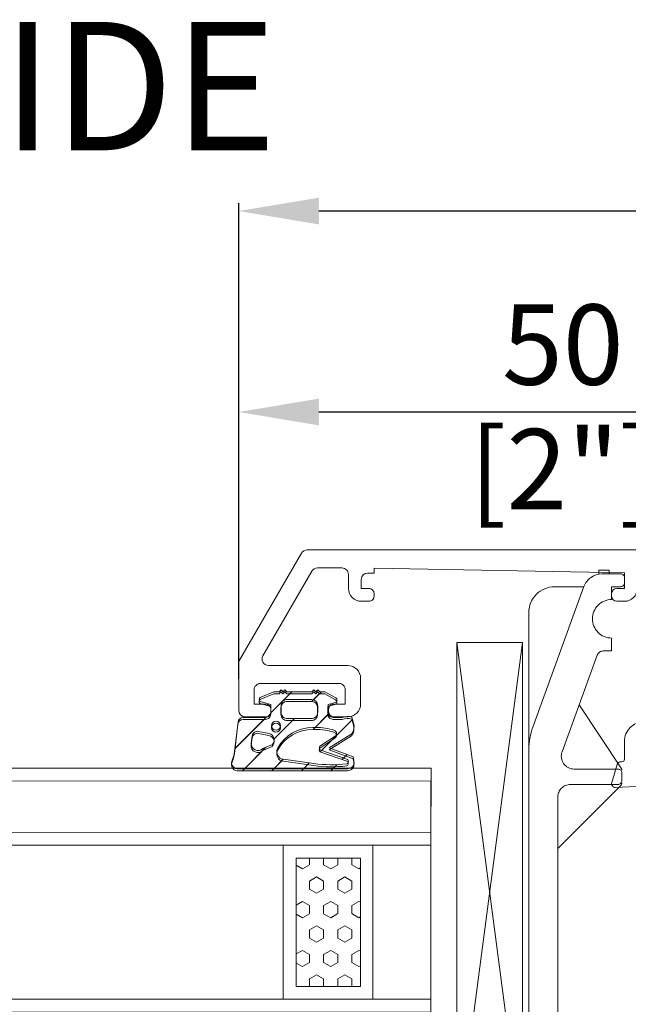
# Model space of a CAD drawing. Units: millimetres. Extents: x -2120 to 2961, y -1158 to 4038.
# Drawn here: x 109 to 121, y 74 to 94 of the extents above; entities that cross this region are included whole.
import ezdxf
from ezdxf.enums import TextEntityAlignment as Align

# ---------------------------------------------------------------- set-up
doc = ezdxf.new("R2010")
doc.units = ezdxf.units.MM
doc.layers.add('00', color=7, linetype='Continuous', lineweight=0)
doc.styles.add('标准字体', font='arial.ttf')
doc.dimstyles.new('副本 DW-25-4倍', dxfattribs={"dimscale": 25, "dimtxt": 1, "dimasz": 1, "dimexe": 0.1, "dimexo": 0.1, "dimgap": 0.2, "dimtad": 1, "dimdec": 0, "dimlfac": 0.25, "dimtxsty": '标准字体', "dimcen": 2.499, "dimclrd": 150, "dimclre": 150, "dimclrt": 2, "dimadec": 0, "dimazin": 0, "dimtfac": 1, "dimtdec": 0, "dimtmove": 0, "dimatfit": 3, "dimfxl": 30, "dimarcsym": 0})

# ---------------------------------------------------------------- blocks, each defined once
blk = doc.blocks.new('8')
at = {"layer": '00'}
h = blk.add_hatch(dxfattribs=at)
h.set_pattern_fill('ANSI31', color=256, scale=13)
h.set_pattern_definition([(135, (355497.2162733889, -486433.1130056271), (1.14904851942814, 1.14904851942814), [])])
h.paths.add_polyline_path([(355505.8574572667, -486429.1130056271, -0.1788515336437866), (355506.1825851952, -486429.2331479825), (355506.2258801889, -486429.2702050533, -0.2119591199450675), (355506.3532040091, -486429.5563393341, -0.06945454382874001), (355506.2862147889, -486430.0395812796), (355504.4128797889, -486430.7389184123), (355506.1780767889, -486431.8280412271, -0.1513439999999947), (355506.3532021889, -486432.3933572271, -0.0660230552079759), (355506.3186319316, -486432.6540208393), (355506.1884559889, -486433.1361588271, -0.1514139823133802), (355505.4506386365, -486433.105739668), (355504.7273379889, -486433.1130056271, 0.41421378118645), (355504.3273379889, -486433.5130053282), (355504.3273379889, -486434.1130056271), (355504.8791018289, -486434.2608504378, -0.3394539422253562), (355505.0273379889, -486434.4540354271, -0.2679491885602754), (355504.927337867, -486434.6272406974), (355504.085968238, -486435.1130056271), (355503.6761605889, -486435.1130056271), (355503.5261605889, -486435.2630056271), (355503.3761605889, -486435.1130056271), (355503.2261605889, -486435.2630056271), (355503.0761605889, -486435.1130056271), (355501.1185153889, -486435.1130056271), (355500.9685153889, -486435.2630056271), (355500.8185153889, -486435.1130056271), (355500.6685153889, -486435.2630056271), (355500.5185153889, -486435.1130056271), (355500.1087077399, -486435.1130056271), (355499.0909603234, -486434.6924670276, -0.7169157408783908), (355499.115574119, -486434.3144402458), (355499.3155741889, -486434.2608504271), (355499.8673379889, -486434.1130056271), (355499.8673379889, -486433.5130053282, 0.414213562373095), (355499.4673382877, -486433.1130056271), (355497.716273186, -486433.1130056271, -0.3888788540324457), (355497.3177955889, -486432.7478680271), (355497.0720473889, -486430.6737864123, 0.080416706203857), (355496.8547169889, -486429.7674912462, -0.5235957274026913), (355497.236107567, -486429.1130056271)])
h.paths.add_polyline_path([(355500.6806277889, -486429.8709922461, 0.4180029510275729), (355500.4220448089, -486430.7363293075, 0.2784396403964661), (355503.1546590209, -486432.3234674004, 0.0233520773414595), (355503.353373653, -486432.3331936577, 0.0796305989521934), (355504.8265763889, -486432.1004342271, 0.4232620000000754), (355504.9531513889, -486431.688705027), (355503.6908819889, -486430.8785816123, -0.2623149999999984), (355503.6939823889, -486430.5840848123), (355505.8691079022, -486429.818196892, 0.1623399999999926), (355505.9144897022, -486429.6821064921, 0.2685290000001651), (355505.8006927022, -486429.4854956921, 0.0612422333254466), (355503.2109568181, -486429.5111317873)], flags=16)
h.paths.add_polyline_path([(355498.4273235889, -486431.661375827), (355498.3428907889, -486431.1017030123, -0.7002080000000781), (355499.2513493889, -486430.6780818123), (355499.9892324805, -486431.0105647807, -0.5996366009867341), (355499.7328496122, -486431.8545852226), (355498.9035380922, -486432.0188870066, -0.4463070789727566)], flags=16)
h.paths.add_polyline_path([(355499.9245756412, -486432.4598398778, 1), (355500.6245756412, -486432.4598398778, 1)], flags=16)
h.paths.add_polyline_path([(355500.6673379889, -486433.5130052535), (355500.6673379889, -486434.0130060006, 0.4142135623730157), (355501.1673376153, -486434.5130056271), (355503.0273383624, -486434.5130056271, 0.4142135623730952), (355503.5273379889, -486434.0130060006), (355503.5273379889, -486433.5130052535, 0.4142135623730909), (355503.0273383624, -486433.0130056271), (355501.1673376153, -486433.0130056271, 0.4142135623730727)], flags=16)
for points in [[(355503.6761605889, -486435.1130056271), (355503.5261605889, -486435.2630056271), (355503.3761605889, -486435.1130056271), (355503.2261605889, -486435.2630056271), (355503.0761605889, -486435.1130056271), (355501.1185153889, -486435.1130056271), (355500.9685153889, -486435.2630056271), (355500.8185153889, -486435.1130056271), (355500.6685153889, -486435.2630056271), (355500.5185153889, -486435.1130056271), (355500.1087077399, -486435.1130056271), (355499.0909603234, -486434.6924670276, -0.7169157408786699), (355499.115574119, -486434.3144402458), (355499.3155741889, -486434.2608504271), (355499.8673379889, -486434.1130056271), (355499.8673379889, -486433.5130056271, 0.4142139999999855), (355499.4673379889, -486433.1130056271), (355497.7162733889, -486433.1130056271, -0.3888789999999452), (355497.3177955889, -486432.7478680271), (355497.0720473889, -486430.6737864123, 0.08041670620385014), (355496.8547169889, -486429.7674912462, -0.5235957274025952), (355497.236107567, -486429.1130056271), (355505.8574572667, -486429.1130056271, -0.1788515336420913), (355506.1825851952, -486429.2331479825), (355506.2258801889, -486429.2702050533, -0.2110322284284509), (355506.3532021889, -486429.5549686921, -0.06964967787726456), (355506.2862147889, -486430.0395812796), (355504.4128797889, -486430.7389184123), (355506.1780767889, -486431.8280412271, -0.1513440000000079), (355506.3532021889, -486432.3933572271, -0.06602299999996605), (355506.3186319889, -486432.6540206271), (355506.1884559889, -486433.1361588271, -0.1514139823134622), (355505.4506386365, -486433.105739668), (355504.7273379889, -486433.1130056271, 0.4142139999999855), (355504.3273379889, -486433.5130056271), (355504.3273379889, -486434.1130056271), (355504.8791017889, -486434.2608504271, -0.3394540000000466), (355505.0273379889, -486434.4540354271, -0.2679490000000043), (355504.9273379889, -486434.6272406271), (355504.085968238, -486435.1130056271)], [(355503.6908819889, -486430.8785816123), (355504.9531513889, -486431.688705027, -0.4232619999999196), (355504.8265763889, -486432.1004342271, -0.07937736554668062), (355503.3581167889, -486432.3332018271, -0.0239088278823642), (355503.1546590209, -486432.3234674004, -0.2778468979432318), (355500.4252857337, -486430.7422255409, -0.4211337802808171), (355500.6806277889, -486429.8709922461), (355503.2109568181, -486429.5111317873, -0.06124223332548092), (355505.8006927022, -486429.4854956921, -0.2685289999999495), (355505.9144897022, -486429.6821064921, -0.1623400000000565), (355505.8691079022, -486429.818196892), (355503.6939823889, -486430.5840848123, 0.2623149999999743)], [(355499.9892324805, -486431.0105647807, -0.5996366009869152), (355499.7328496122, -486431.8545852226), (355498.9035379889, -486432.0188870271, -0.4463069999999776), (355498.4273235889, -486431.661375827), (355498.3428907889, -486431.1017030123, -0.7002079999999637), (355499.2513493889, -486430.6780818123)], [(355500.6673379889, -486433.5130056271), (355500.6673379889, -486434.0130060006, 0.4142135623731616), (355501.1673376153, -486434.5130056271), (355503.0273383624, -486434.5130056271, 0.4142135623730284), (355503.5273379889, -486434.0130060006), (355503.5273379889, -486433.5130056271, 0.4142140000000188), (355503.0273379889, -486433.0130056271), (355501.1673379889, -486433.0130056271, 0.4142140000000188)]]:
    blk.add_lwpolyline(points, format="xyb", close=True, dxfattribs=at)
blk.add_circle((355500.2745756412, -486432.4598398778), 0.35, dxfattribs=at)
blk = doc.blocks.new('A$C23d37b21')
at = {"layer": '00'}
for points in [[(47.84759737289278, 59.21028357361502), (49.95002520189155, 59.10009999999602, 0.5040414943243132), (50.23691662866622, 59.48781151141156), (49.80889367463533, 60.8878115114203, 0.3297505471401427), (49.52200224786066, 61.10009999999602), (49.45002520189155, 61.10009999999602, -0.4142135623774905), (49.25002520187991, 61.30009999999311), (49.25002520187991, 62.70010000000184, 0.4142135623740275), (47.75002520187991, 64.20010000000184)], [(48.25050603051204, 74.59905802906724, 0.4142135623722958), (49.25050603051204, 73.59905802906724), (49.85050639935071, 73.59905802906724, 0.4142135623729286), (50.25050639931578, 73.99905802906142), (50.25050639931578, 74.19905802907306, 0.4142135623727289), (49.85050639935071, 74.59905802906724), (49.25050603051204, 74.59905802906724), (49.25050603051204, 75.80911995428323), (68.75645112950588, 76.18849065690301), (68.75645112950588, 75.8000549171993), (69.25645112950588, 75.8000549171993, -0.4142135623730951), (69.75645112950588, 75.3000549171993), (69.75645112950588, 74.60005491720221), (69.15645112952916, 74.60005491720221, 0.4142135623732283), (68.75645112950588, 74.20005491719348), (68.75645112950588, 74.0000549171964, 0.4142135623732283), (69.15645112952916, 73.60005491720221), (69.75645112950588, 73.60005491720221, 0.4142135623730951), (70.75645112950588, 74.60005491720221), (70.75645112950588, 75.69986912545573, -0.414214904979801), (71.25645342149073, 76.19986912545573), (73.17311743675964, 76.19986033956229, -0.2679479641674824), (73.60612784663681, 75.94986033957684), (77.41651769087184, 69.35007153275365, -0.577350269189606), (76.98350498900982, 68.60007153275365), (70.80634430458304, 68.60007153275365, 0.4142135623730951), (69.80634430458304, 67.60007153275365), (69.80634430458304, 65.59978245865204, 0.4142135623730285), (70.80634430458304, 64.59978245865204), (71.89993909659097, 64.59978245865204, 0.4142135623727621), (72.29993909661425, 64.99978245863167), (72.29993909661425, 65.19986900444201, 0.4142229507703394), (71.89992627507308, 65.59986900423246), (70.99992627563188, 65.59984015574446), (70.99989101639949, 66.69984015518276, -0.4142135623753593), (71.49987498915289, 67.19985618187638), (77.59987498581177, 67.20006773751811, -0.4142135623749598), (78.09989101247629, 66.70008376472106), (78.09992627176689, 65.60008376528276), (77.19992627215106, 65.60005491678021, 0.4142041740383519), (76.80635712208459, 65.20005512271018), (76.80635712208459, 65.00005512271309, 0.4142229507706931), (77.19995191530325, 64.60005491720221), (78.7999583252822, 64.600106203623, 0.4142135623729619), (79.29994229809381, 65.10012223030208), (79.29994229809381, 68.75390982463432, 0.1316524975873948), (79.23295499995584, 69.00390982463432), (74.41434803168522, 77.34998191543855, 0.2679491924311226), (73.98133532976499, 77.59998191543855), (35.30002520466223, 77.59998191543855, 0.4142135623732283)]]:
    blk.add_lwpolyline(points, format="xyb", dxfattribs=at)
blk = doc.blocks.new('*D77')
at = {"layer": '00', "color": 150, "lineweight": -2, "ltscale": 100, "transparency": 16777216}
for p, q in [((112.962776059896, 80.80318851511402), (112.962776059896, 86.15812854120304)), ((125.5874700769637, 83.47130930797357), (125.5874700769637, 86.15812854120304)), ((124.0249700769637, 86.00187854120304), (114.525276059896, 86.00187854120304))]:
    blk.add_line(p, q, dxfattribs=at)
at = {"layer": '00', "color": 150, "ltscale": 100, "transparency": 16777216}
for points in [[(114.525276059896, 86.26229520786971), (114.525276059896, 85.74146187453637), (112.962776059896, 86.00187854120304)], [(124.0249700769637, 86.26229520786971), (124.0249700769637, 85.74146187453637), (125.5874700769637, 86.00187854120304)]]:
    blk.add_solid(points, dxfattribs=at)
at = {"layer": 'Defpoints', "color": 0, "ltscale": 100, "transparency": 16777216}
for p in [(112.962776059896, 86.00187854120304), (125.5874700769637, 83.31505930797357), (112.962776059896, 80.64693851511402)]:
    blk.add_point(p, dxfattribs=at)
at = {"layer": '00', "color": 2, "ltscale": 100, "transparency": 16777216, "char_height": 1.5625, "attachment_point": 5, "style": '标准字体'}
for s, insert in [('50', (119.2751230684298, 87.11214883451818)), ('[2"]', (119.2751230684298, 84.68803560123033))]:
    blk.add_mtext(s, dxfattribs=dict(at, insert=insert))
blk = doc.blocks.new('*D78')
at = {"layer": '00', "color": 150, "lineweight": -2, "ltscale": 100, "transparency": 16777216}
for p, q in [((112.9627541714035, 83.47130930797357), (112.9627541714035, 90.0718388919122)), ((141.3374700835157, 83.47130930797357), (141.3374700835157, 90.0718388919122)), ((139.7749700835157, 89.9155888919122), (114.5252541714035, 89.9155888919122))]:
    blk.add_line(p, q, dxfattribs=at)
at = {"layer": '00', "color": 150, "ltscale": 100, "transparency": 16777216}
for points in [[(114.5252541714035, 90.17600555857886), (114.5252541714035, 89.65517222524552), (112.9627541714035, 89.9155888919122)], [(139.7749700835157, 90.17600555857886), (139.7749700835157, 89.65517222524552), (141.3374700835157, 89.9155888919122)]]:
    blk.add_solid(points, dxfattribs=at)
at = {"layer": 'Defpoints', "color": 0, "ltscale": 100, "transparency": 16777216}
for p in [(112.9627541714035, 89.9155888919122), (112.9627541714035, 83.31505930797357), (141.3374700835157, 83.31505930797357)]:
    blk.add_point(p, dxfattribs=at)
at = {"layer": '00', "color": 2, "ltscale": 100, "transparency": 16777216, "char_height": 1.5625, "attachment_point": 5, "style": '标准字体'}
for s, insert in [('{\\C256;113', (127.1501121274596, 91.02639209791492)), ('[4 7/16"]\\C256;}', (127.1501121274596, 88.59162061087535))]:
    blk.add_mtext(s, dxfattribs=dict(at, insert=insert))
blk = doc.blocks.new('*U66')
at = {"layer": '00', "ltscale": 100, "style": '标准字体'}
blk.add_text('OUTSIDE', height=10, dxfattribs=at).set_placement((1.455191522836685e-11, 149.348866342122), align=Align.MIDDLE_CENTER)
blk = doc.blocks.new('es70玻璃托板')
at = {"layer": '00', "lineweight": 15}
for p, q in [((-6670.787209378595, 3877.0283293871), (-6641.480250949079, 3877.028330784084)), ((-6641.480250949079, 3877.028330784084), (-6630.818615866864, 3877.0283293871)), ((-6639.770149918312, 3876.726794145794), (-6628.805585637728, 3872.736018938737)), ((-6673.133762287015, 3873.385716086047), (-6672.201754258985, 3876.027394175323)), ((-6628.818615888285, 3872.740761466117), (-6628.818617168853, 3875.02833092192)), ((-6645.222665475721, 3874.778330880942), (-6669.918616967315, 3874.778330880942)), ((-6644.310533734078, 3869.866198832894), (-6649.222664268726, 3874.778330880942)), ((-6634.147605592424, 3871.698073433505), (-6641.680645490104, 3874.439875684472)), ((-6670.918615268582, 3873.778330717029), (-6670.918615268582, 3870.578330914283)), ((-6644.222665311808, 3870.078330890534), (-6644.222665311808, 3873.778330717029)), ((-6643.022665487641, 3873.500182848217), (-6643.022665487641, 3870.078330890534)), ((-6638.0226655994, 3873.108479749204), (-6642.947125913614, 3869.828642406061)), ((-6673.718614237422, 3871.57833096178), (-6673.718614237422, 3870.778330923783)), ((-6673.418616609687, 3871.57833096178), (-6673.718614237422, 3871.57833096178)), ((-6673.418616609687, 3869.878330881035), (-6673.418616609687, 3871.722169775309)), ((-6633.818615892941, 3870.578330914283), (-6633.818615892941, 3871.228227131793)), ((-6627.818617198705, 3871.326479917185), (-6627.818615840787, 3869.878330881035)), ((-6627.518615826538, 3871.57833096178), (-6627.818615840787, 3871.57833096178)), ((-6627.518615826538, 3871.57833096178), (-6627.518615826538, 3870.778330923783)), ((-6673.418616609687, 3870.778330923783), (-6673.718614237422, 3870.778330923783)), ((-6670.918615268582, 3870.578330914283), (-6672.418614583129, 3870.578330914283)), ((-6672.418614583129, 3870.578330914283), (-6672.418614583129, 3869.878330881035)), ((-6632.818610141093, 3870.578330914283), (-6633.818615892941, 3870.578330914283)), ((-6628.818615888285, 3870.578330914283), (-6629.818621523717, 3870.578330914283)), ((-6628.818615888285, 3869.878330881035), (-6628.818615888285, 3870.578330914283)), ((-6627.818615840787, 3870.778330923783), (-6627.518615826538, 3870.778330923783)), ((-6643.322664978022, 3869.778330861733), (-6643.922665821427, 3869.778330861733)), ((-6672.718615936154, 3869.578330866786), (-6673.118615256662, 3869.578330866786)), ((-6628.118615855036, 3869.578330866786), (-6628.518615815828, 3869.578330866786))]:
    blk.add_line(p, q, dxfattribs=at)
for points, knots in [([(-6672.201752482037, 3876.027393845101), (-6672.099295964158, 3876.317741050539), (-6671.904837155994, 3876.574739371517), (-6671.40216034985, 3876.930435128989), (-6671.095105117063, 3877.028309789016), (-6670.787210918632, 3877.028328096933)], [0, 0, 0, 0, 0.5, 0.5, 1, 1, 1, 1]), ([(-6653.55194834483, 3877.028330866785), (-6653.698219097584, 3877.028330866785), (-6653.816484321655, 3877.028330866785), (-6653.976720534883, 3877.028330866785), (-6654.018609571002, 3877.028330866785), (-6654.018614596887, 3877.028330866785)], [0, 0, 0, 0, 0.5, 0.5, 1, 1, 1, 1]), ([(-6652.218615840779, 3877.028330866785), (-6652.46185771925, 3877.028330866785), (-6652.705023577419, 3877.028330866785), (-6653.159483863203, 3877.028330866785), (-6653.370645827923, 3877.028330866785), (-6653.551948918615, 3877.028330866785)], [0, 0, 0, 0, 0.5, 0.5, 1, 1, 1, 1]), ([(-6650.418612839693, 3877.028330784084), (-6650.224241853925, 3877.028330784084), (-6649.928253054451, 3877.028330784084), (-6649.603078847213, 3877.028330784084), (-6649.465451775908, 3877.028330784084), (-6649.437581883155, 3877.028330784084), (-6649.430421846027, 3877.028330784084)], [0, 0, 0, 0, 0.5273151693120584, 0.8029973367335008, 0.9493881660778927, 1, 1, 1, 1]), ([(-6630.818615840962, 3877.028328213798), (-6630.556828873038, 3877.028312882541), (-6630.295263705985, 3876.976099357475), (-6629.811894284749, 3876.775338236085), (-6629.590229326488, 3876.626929935684), (-6629.2200167719, 3876.2567173811), (-6629.071608471498, 3876.035052422841), (-6628.870847350103, 3875.551683001606), (-6628.818633825034, 3875.290117834553), (-6628.818618493774, 3875.02833086663)], [0, 0, 0, 0, 0.2500000000000001, 0.2500000000000001, 0.5000000000000001, 0.5000000000000001, 0.75, 0.75, 1, 1, 1, 1]), ([(-6670.918603959849, 3873.778330863739), (-6670.91765891977, 3873.811220604168), (-6670.915778405911, 3873.876667154128), (-6670.900848490402, 3873.973714193822), (-6670.876986686172, 3874.068810909891), (-6670.832648887579, 3874.191805596363), (-6670.755276312426, 3874.337154389834), (-6670.62969905593, 3874.489110277707), (-6670.477563928054, 3874.615012470093), (-6670.303603528455, 3874.707148156865), (-6670.115046870971, 3874.76730801443), (-6669.984173972914, 3874.77464411462), (-6669.918615837741, 3874.77831898585)], [0, 0, 0, 0, 0.06289310484689391, 0.1251495656376366, 0.187378471868536, 0.2501897146423988, 0.37492294789834, 0.5001474810398505, 0.625016010532752, 0.7501052337669442, 0.8748202637306509, 1, 1, 1, 1]), ([(-6645.222665199003, 3874.77831898585), (-6645.189775458576, 3874.777373945771), (-6645.124328908617, 3874.775493431911), (-6645.027281868925, 3874.760563516402), (-6644.932185152857, 3874.736701712171), (-6644.809190466382, 3874.692363913579), (-6644.663841672909, 3874.614991338426), (-6644.511885785038, 3874.489414081926), (-6644.385983592652, 3874.337278954049), (-6644.293847905879, 3874.16331855445), (-6644.233688048314, 3873.974761896969), (-6644.226351948125, 3873.843888998912), (-6644.222677076895, 3873.778330863739)], [0, 0, 0, 0, 0.06289310484440482, 0.1251495656340819, 0.1873784718653148, 0.2501897146408362, 0.3749229478977485, 0.500147481039559, 0.6250160105366238, 0.7501052337676304, 0.8748202637318127, 1, 1, 1, 1]), ([(-6641.680651107131, 3874.439858825933), (-6641.830948558969, 3874.49449590974), (-6641.994296033208, 3874.51197856635), (-6642.310908957004, 3874.469284174974), (-6642.463961714526, 3874.409256055554), (-6642.725982271006, 3874.22578728674), (-6642.834737377929, 3874.102495565913), (-6642.983144980029, 3873.819579079634), (-6643.022584783173, 3873.660103242748), (-6643.02264747472, 3873.500182853097)], [0, 0, 0, 0, 0.25, 0.25, 0.5, 0.5, 0.75, 0.75, 1, 1, 1, 1]), ([(-6628.805586554818, 3872.736016344729), (-6628.518589924304, 3872.631539177335), (-6628.265266672247, 3872.43689826719), (-6627.914897323153, 3871.936518979657), (-6627.818636351163, 3871.631901877041), (-6627.818618556625, 3871.32647996539)], [0, 0, 0, 0, 0.5, 0.5, 1, 1, 1, 1]), ([(-6629.81862517362, 3870.578330864913), (-6629.818664562843, 3870.774688429739), (-6629.857990059188, 3870.97101487598), (-6630.0091585551, 3871.333930173339), (-6630.120874263403, 3871.500361096161), (-6630.39905767583, 3871.778024598458), (-6630.565398088689, 3871.889151892402), (-6630.927427926928, 3872.039331347948), (-6631.122990061041, 3872.078330866786), (-6631.514241620533, 3872.078330866786), (-6631.709803754647, 3872.039331347948), (-6632.071833592885, 3871.889151892402), (-6632.238174005744, 3871.778024598458), (-6632.516357418172, 3871.500361096161), (-6632.628073126474, 3871.333930173339), (-6632.779241622387, 3870.97101487598), (-6632.818567118731, 3870.774688429739), (-6632.818606507954, 3870.578330864913)], [0, 0, 0, 0, 0.1250000000000001, 0.1250000000000001, 0.2500000000000002, 0.2500000000000002, 0.3750000000000001, 0.3750000000000001, 0.5000000000000001, 0.5000000000000001, 0.6250000000000001, 0.6250000000000001, 0.75, 0.75, 0.875, 0.875, 1, 1, 1, 1]), ([(-6634.147617834481, 3871.698040329879), (-6634.123777492188, 3871.688059726634), (-6634.076691885727, 3871.668347645708), (-6634.012921817279, 3871.626146010135), (-6633.956221531494, 3871.575256058878), (-6633.892342866983, 3871.496836241611), (-6633.831792643263, 3871.381481914702), (-6633.823055160014, 3871.279586988009), (-6633.818651050718, 3871.228227073362)], [0, 0, 0, 0, 0.1270155338714355, 0.2508606365070437, 0.3744305606311443, 0.500639498303081, 0.7482984327287555, 1, 1, 1, 1]), ([(-6673.11861495236, 3869.578541665835), (-6673.196858824493, 3869.578871429715), (-6673.27435927339, 3869.611664455127), (-6673.385282252446, 3869.722587434183), (-6673.418075277857, 3869.800087883079), (-6673.418405041738, 3869.878331755212)], [0, 0, 0, 0, 0.5, 0.5, 1, 1, 1, 1]), ([(-6672.418826639836, 3869.878331755212), (-6672.419156403716, 3869.800087883079), (-6672.451949429128, 3869.722587434183), (-6672.562872408184, 3869.611664455127), (-6672.640372857081, 3869.578871429715), (-6672.718616729213, 3869.578541665835)], [0, 0, 0, 0, 0.5, 0.5, 1, 1, 1, 1]), ([(-6643.922664307531, 3869.778541665836), (-6644.000908179663, 3869.778871429714), (-6644.078408628559, 3869.811664455126), (-6644.189331607616, 3869.922587434182), (-6644.222124633027, 3870.000087883079), (-6644.222454396908, 3870.078331755212)], [0, 0, 0, 0, 0.5, 0.5, 1, 1, 1, 1]), ([(-6643.022875995007, 3870.078331755212), (-6643.023205758887, 3870.00008788308), (-6643.0559987843, 3869.922587434185), (-6643.166921763355, 3869.811664455129), (-6643.244422212251, 3869.778871429717), (-6643.322666084383, 3869.778541665836)], [0, 0, 0, 0, 0.5, 0.5, 1, 1, 1, 1]), ([(-6628.518614952361, 3869.578541665835), (-6628.596858824493, 3869.578871429715), (-6628.674359273389, 3869.611664455128), (-6628.785282252445, 3869.722587434183), (-6628.818075277857, 3869.800087883079), (-6628.818405041737, 3869.878331755212)], [0, 0, 0, 0, 0.5, 0.5, 1, 1, 1, 1]), ([(-6627.818826639837, 3869.878331755212), (-6627.819156403717, 3869.800087883079), (-6627.851949429129, 3869.722587434183), (-6627.962872408185, 3869.611664455128), (-6628.040372857081, 3869.578871429715), (-6628.118616729213, 3869.578541665835)], [0, 0, 0, 0, 0.5, 0.5, 1, 1, 1, 1])]:
    blk.add_open_spline(points, degree=3, knots=knots, dxfattribs=at)
for points in [[(-6653.44287984933, 3877.028330866785), (-6653.542173852653, 3877.028330866785), (-6653.626916656572, 3877.028330866785), (-6653.693569410396, 3877.028330866785)], [(-6641.480250744326, 3877.028330860034), (-6640.898474340243, 3877.028330777264), (-6640.316841052175, 3876.925773135701), (-6639.770150030006, 3876.72679396437)], [(-6673.418615834553, 3871.722169714268), (-6673.418615760413, 3872.287461476388), (-6673.321840823414, 3872.852629241338), (-6673.133763085686, 3873.385716045615)], [(-6644.098401127247, 3869.778330867561), (-6644.176940930066, 3869.778330905652), (-6644.254997106946, 3869.810662832742), (-6644.310533161057, 3869.86619883298)], [(-6642.947125720814, 3869.828642405889), (-6642.996028168895, 3869.796071928111), (-6643.054669515474, 3869.778330873803), (-6643.113425667927, 3869.778330866926)]]:
    blk.add_open_spline(points, degree=3, dxfattribs=at)
blk = doc.blocks.new('24B6')
at = {"layer": '00'}
h = blk.add_hatch(dxfattribs=at)
h.set_pattern_fill('HEX', color=256, scale=0.2, angle=-90.00000000000001, style=0)
h.set_pattern_definition([(270, (-78821.83574700846, -18688.17786782243), (1.09985226308, -4.210859947872056e-16), [0.635, -1.27]), (29.99999999999996, (-78821.83574700846, -18688.17786782243), (-0.5499261315399994, 0.9525000002370858), [0.6349999999999995, -1.269999999999999]), (329.9999999999999, (-78821.83574700846, -18688.81286782243), (0.5499261315400004, 0.9525000002370853), [0.635, -1.27])])
h.paths.add_polyline_path([(10.50436977298523, 6.993351688794064), (5.504369772985228, 6.993351688794064), (5.504369772985228, 16.99335168880498), (10.50436977298523, 16.99335168880498)])
for points in [[(40.00364816433284, 17.98936948761019), (0.004369772985228337, 17.99335168879406), (0.003648164332844317, 23.99338697206258), (40.00364816433284, 23.99819766811032)], [(40.00364816433284, 18.99165816626754), (0.004369772985228337, 18.99564036748052), (0.004369772985228337, 22.99564036748052), (40.00364816433284, 22.99165816626027)], [(40.00364816433284, 5.99474886158913), (0.004369772985228337, 5.998731062831212), (0.003648164332844317, -0.001304220437305048), (40.00364816433284, -0.01407931891100134)], [(40.00364816433284, 4.992460182931779), (0.004369772985228337, 4.996442384144757), (0.004369772985228337, 0.9964423841447569), (40.00364816433284, 0.9924601829390554)]]:
    blk.add_lwpolyline(points, dxfattribs=at)
at = {"layer": '00', "ltscale": 100}
for points in [[(0.004369772985228337, 17.99335168879406), (4.528115704175434, 17.99335168879406), (4.528115704175434, 5.998731062831212), (0.004369772985228337, 5.998731062831212)], [(4.528115704175434, 17.99604029908369), (11.52811570417543, 17.99604029908369), (11.52811570417543, 5.998731062831212), (4.528115704175434, 5.998731062831212)], [(5.504369772985228, 16.99335168880498), (10.50436977298523, 16.99335168880498), (10.50436977298523, 6.993351688794064), (5.504369772985228, 6.993351688794064)]]:
    blk.add_lwpolyline(points, close=True, dxfattribs=at)
blk = doc.blocks.new('A$C144B6F3F')
at = {"layer": '00'}
blk.add_lwpolyline([(13.58915846282616, 125.4425487953267), (34.00856017612386, 125.4425487953267), (34.00856017612386, 281.121660380406), (13.58915846282616, 281.121660380406), (13.58915846282616, 125.4425487953267), (34.00856017612386, 281.121660380406), (34.00856017612386, 125.4425487953267), (13.58915846282616, 281.121660380406)], close=True, dxfattribs=at)
at = {"layer": '00', "xscale": -4, "yscale": 4, "zscale": 4}
for name, p, rotation in [('es70玻璃托板', (-15496.52659569483, 26813.82428803718), 270), ('24B6', (42.07282059662975, 241.9909804049239), 180)]:
    blk.add_blockref(name, p, dxfattribs=dict(at, rotation=rotation))
at = {"layer": '00', "lineweight": -3, "xscale": 4, "yscale": 4, "zscale": 4, "rotation": 180}
blk.add_blockref('8', (1422091.527202636, -1945475.234763757), dxfattribs=at)

msp = doc.modelspace()

# ---------------------------------------------------------------- block references
at = {"layer": '00', "xscale": 0.25, "yscale": 0.25, "zscale": 0.25}
msp.add_blockref('*U66', (106.4924024254724, 55.01076447187188), dxfattribs=at)
at = {"layer": '00', "ltscale": 100}
for name, p, xscale, yscale, zscale in [('A$C23d37b21', (132.7877616344194, 63.91518450824697), -0.25, 0.25, 0.25), ('A$C144B6F3F', (119.3377616342186, 63.94012761242084), -0.0625, 0.0625, 0.0625)]:
    msp.add_blockref(name, p, dxfattribs=dict(at, xscale=xscale, yscale=yscale, zscale=zscale))
at = {"layer": '00', "lineweight": -3, "xscale": -0.25, "yscale": 0.25, "zscale": 0.25, "rotation": 180}
msp.add_blockref('8', (-88761.38002992018, -121528.2228713658), dxfattribs=at)

# ---------------------------------------------------------------- dimensions: what is measured, and where the dimension line sits
at = {"layer": '00', "ltscale": 100}
dim = msp.add_linear_dim(base=(112.9627541714035, 89.9155888919122), p1=(141.3374700835157, 83.31505930797357), p2=(112.9627541714035, 83.31505930797357), angle=180, text='{\\C256;<>\\C256;}', dimstyle='副本 DW-25-4倍', override={"dimscale": 1.5625, "dimlfac": 4, "dimpost": '\\X'}, dxfattribs=at)
dim.commit()
dim.dimension.update_dxf_attribs({"geometry": '*D78', "text_midpoint": (127.1501121274596, 89.9155888919122)})
dim = msp.add_linear_dim(base=(112.962776059896, 86.00187854120304), p1=(125.5874700769637, 83.31505930797357), p2=(112.962776059896, 80.64693851511402), angle=180, dimstyle='副本 DW-25-4倍', override={"dimscale": 1.5625, "dimlfac": 4, "dimpost": '\\X'}, dxfattribs=at)
dim.commit()
dim.dimension.update_dxf_attribs({"geometry": '*D77', "text_midpoint": (119.2751230684298, 86.00187854120304)})

doc.saveas('drawing.dxf')
